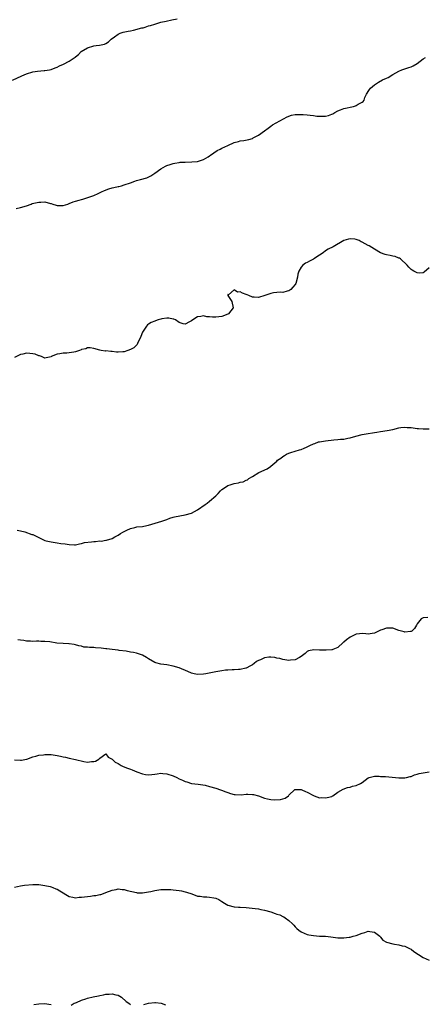
# Model space of a CAD drawing. Units: inches. Extents: x 2544000 to 2547000, y 1539000 to 1542000.
# Drawn here: x 2544911 to 2545043, y 1540087 to 1540409 of the extents above; entities that cross this region are included whole.
import ezdxf

# ---------------------------------------------------------------- set-up
doc = ezdxf.new("R2010")
doc.units = ezdxf.units.IN
doc.header["$MEASUREMENT"] = 0
doc.layers.add('LD25441539_10ft', color=62, linetype='Continuous')

msp = doc.modelspace()

# ---------------------------------------------------------------- linework, layer by layer
at = {"layer": 'LD25441539_10ft'}
for points, elevation in [([(2544908.38, 1540389.62), (2544911.44, 1540391), (2544913, 1540391.73), (2544915, 1540392.36), (2544916.59, 1540392.59), (2544918.76, 1540392.76), (2544919, 1540392.75), (2544920.55, 1540393), (2544921, 1540393.09), (2544922.34, 1540393.66), (2544923, 1540393.88), (2544923.74, 1540394.27), (2544925.13, 1540394.87), (2544927, 1540395.8), (2544928.88, 1540397.12), (2544929, 1540397.24), (2544929.98, 1540398.02), (2544930.93, 1540399), (2544933, 1540400.18), (2544935, 1540400.89), (2544935.81, 1540401), (2544936.9, 1540401.1), (2544938.56, 1540401.44), (2544939, 1540401.63), (2544939.83, 1540402.17), (2544940.69, 1540403), (2544941.77, 1540403.77), (2544943, 1540404.68), (2544943.7, 1540405), (2544944.67, 1540405.33), (2544946.33, 1540405.67), (2544947, 1540405.83), (2544948.01, 1540405.99), (2544950.72, 1540406.72), (2544951.19, 1540406.81), (2544951.87, 1540407), (2544953, 1540407.37), (2544953.57, 1540407.57), (2544955, 1540407.99), (2544957, 1540408.57), (2544958.7, 1540409), (2544960.62, 1540409.38), (2544962.33, 1540409.67)], 8560), ([(2544909.54, 1540347.54), (2544911, 1540347.85), (2544913, 1540348.44), (2544914.49, 1540349), (2544914.87, 1540349.13), (2544917, 1540349.63), (2544917.67, 1540349.67), (2544919, 1540349.68), (2544920.78, 1540349.22), (2544921, 1540349.18), (2544921.63, 1540349), (2544922.66, 1540348.66), (2544923, 1540348.53), (2544924.52, 1540348.52), (2544925, 1540348.48), (2544926.49, 1540349), (2544927, 1540349.16), (2544928.28, 1540349.72), (2544929, 1540349.9), (2544930.27, 1540350.27), (2544931, 1540350.5), (2544931.41, 1540350.59), (2544932.73, 1540351), (2544935, 1540351.82), (2544936.5, 1540352.5), (2544937.5, 1540353), (2544938.52, 1540353.48), (2544939.99, 1540354.01), (2544941, 1540354.32), (2544941.57, 1540354.43), (2544943, 1540354.76), (2544943.21, 1540354.79), (2544944.1, 1540355), (2544945, 1540355.26), (2544947, 1540355.99), (2544948.51, 1540356.51), (2544949, 1540356.67), (2544950.35, 1540357), (2544952.39, 1540357.61), (2544953.74, 1540358.26), (2544955, 1540359.11), (2544957, 1540360.57), (2544957.75, 1540361), (2544958.56, 1540361.44), (2544959, 1540361.65), (2544960, 1540362), (2544961, 1540362.31), (2544961.56, 1540362.44), (2544963, 1540362.66), (2544963.31, 1540362.69), (2544965, 1540362.78), (2544967.18, 1540362.82), (2544969, 1540362.96), (2544971, 1540363.56), (2544972.53, 1540364.53), (2544973, 1540364.81), (2544973.26, 1540365), (2544975.49, 1540366.51), (2544976.41, 1540367), (2544977, 1540367.29), (2544979, 1540368.24), (2544981, 1540369.14), (2544982.47, 1540369.53), (2544983, 1540369.74), (2544984.17, 1540369.83), (2544985.8, 1540370.2), (2544987, 1540370.53), (2544987.29, 1540370.71), (2544989, 1540371.59), (2544991, 1540373.01), (2544992.14, 1540373.86), (2544993, 1540374.56), (2544993.65, 1540375), (2544998.37, 1540377.63), (2544999.87, 1540378.13), (2545001, 1540378.31), (2545001.66, 1540378.34), (2545003, 1540378.38), (2545003.69, 1540378.31), (2545005, 1540378.24), (2545005.9, 1540378.1), (2545007, 1540378.01), (2545008.14, 1540377.86), (2545009, 1540377.8), (2545010.21, 1540377.79), (2545011, 1540377.84), (2545011.94, 1540378.06), (2545013, 1540378.44), (2545013.39, 1540378.61), (2545014.02, 1540379), (2545015, 1540379.57), (2545015.93, 1540379.93), (2545017, 1540380.37), (2545020.18, 1540381), (2545020.83, 1540381.17), (2545021, 1540381.25), (2545021.7, 1540381.7), (2545023, 1540382.39), (2545023.34, 1540382.66), (2545023.62, 1540383), (2545023.91, 1540383.91), (2545024.39, 1540385), (2545024.64, 1540385.36), (2545025, 1540385.94), (2545025.42, 1540386.58), (2545025.67, 1540387), (2545027, 1540388.08), (2545028.39, 1540389), (2545029.69, 1540389.69), (2545031, 1540390.29), (2545031.5, 1540390.5), (2545033, 1540391.46), (2545035, 1540392.61), (2545035.98, 1540393), (2545037, 1540393.37), (2545038.29, 1540393.71), (2545039, 1540394), (2545039.74, 1540394.26), (2545041, 1540395.05), (2545043, 1540396.57), (2545043.7, 1540397)], 8570), ([(2545045, 1540328.06), (2545043.34, 1540326.66), (2545043, 1540326.49), (2545041.63, 1540326.37), (2545041, 1540326.46), (2545039.88, 1540327), (2545039.34, 1540327.34), (2545039, 1540327.49), (2545038.33, 1540328.33), (2545037.76, 1540329), (2545035.54, 1540331), (2545035.22, 1540331.22), (2545035, 1540331.29), (2545033.79, 1540331.79), (2545033, 1540331.93), (2545032.14, 1540332.14), (2545031, 1540332.36), (2545030.51, 1540332.51), (2545029.03, 1540333.03), (2545027, 1540334.19), (2545025.26, 1540335.26), (2545025, 1540335.38), (2545023.98, 1540335.98), (2545023, 1540336.51), (2545022.66, 1540336.66), (2545022, 1540337), (2545021, 1540337.4), (2545020.54, 1540337.46), (2545019, 1540337.6), (2545018.46, 1540337.54), (2545016.96, 1540337.04), (2545013.45, 1540335), (2545011.84, 1540334.16), (2545011, 1540333.62), (2545010.21, 1540333), (2545009, 1540332.25), (2545007.1, 1540331), (2545007, 1540330.94), (2545005.69, 1540330.31), (2545005, 1540329.86), (2545004.38, 1540329.62), (2545003.57, 1540329), (2545003, 1540328.28), (2545002.22, 1540327), (2545001.95, 1540326.05), (2545001.75, 1540325), (2545001.21, 1540323), (2545001, 1540322.59), (2545000.22, 1540321.78), (2544999.56, 1540321), (2544999, 1540320.58), (2544998.44, 1540320.44), (2544997, 1540320.01), (2544996.09, 1540320.09), (2544993.91, 1540319.91), (2544993, 1540319.73), (2544991.03, 1540319), (2544989, 1540318.34), (2544987.55, 1540318.45), (2544987, 1540318.42), (2544985.82, 1540319), (2544985.25, 1540319.25), (2544985, 1540319.35), (2544983.75, 1540319.75), (2544983, 1540320.17), (2544982.12, 1540320.12), (2544981, 1540320.93), (2544979.22, 1540319.22), (2544979, 1540319.39), (2544978.99, 1540319), (2544980.24, 1540317), (2544980.65, 1540315), (2544979.97, 1540314.03), (2544979.16, 1540313), (2544979, 1540312.88), (2544977, 1540312.14), (2544976.04, 1540312.04), (2544975, 1540311.96), (2544973.93, 1540311.93), (2544973, 1540312.08), (2544972.07, 1540312.08), (2544971, 1540312.31), (2544970.16, 1540312.16), (2544969, 1540312.01), (2544967.5, 1540311), (2544967, 1540310.69), (2544966.39, 1540310.39), (2544965, 1540309.59), (2544964.29, 1540309.71), (2544963, 1540310.21), (2544961.79, 1540311), (2544961.29, 1540311.29), (2544961, 1540311.3), (2544959.62, 1540311.62), (2544959, 1540311.58), (2544957.35, 1540311.35), (2544957, 1540311.27), (2544956.1, 1540311), (2544955.28, 1540310.72), (2544955, 1540310.64), (2544953.85, 1540310.15), (2544953, 1540309.61), (2544952.61, 1540309.39), (2544952.25, 1540309), (2544950.99, 1540307), (2544950.47, 1540305.53), (2544949.34, 1540303.34), (2544949.23, 1540303), (2544949, 1540302.72), (2544948.1, 1540301.9), (2544947, 1540301.29), (2544946.23, 1540301), (2544945, 1540300.58), (2544944.58, 1540300.58), (2544943, 1540300.46), (2544942.49, 1540300.49), (2544941, 1540300.64), (2544940.63, 1540300.63), (2544939, 1540300.83), (2544938.82, 1540300.82), (2544937.45, 1540301), (2544937, 1540301.08), (2544935, 1540301.64), (2544933.82, 1540301.82), (2544933, 1540301.85), (2544932.42, 1540301.58), (2544931, 1540301.29), (2544930.83, 1540301.17), (2544930.38, 1540301), (2544929, 1540300.54), (2544928.49, 1540300.49), (2544927, 1540300.18), (2544926.16, 1540300.16), (2544925, 1540300.1), (2544923.89, 1540299.89), (2544923, 1540299.79), (2544921.09, 1540299), (2544921, 1540298.94), (2544919.44, 1540298.56), (2544919, 1540298.5), (2544917.85, 1540299), (2544917.23, 1540299.23), (2544917, 1540299.26), (2544915.79, 1540299.79), (2544915, 1540299.95), (2544914.06, 1540300.06), (2544913, 1540300.1), (2544911.81, 1540299.81), (2544911, 1540299.64), (2544909, 1540298.65)], 8580), ([(2544909.92, 1540242.08), (2544911, 1540241.83), (2544912.43, 1540241.57), (2544914.72, 1540240.72), (2544915, 1540240.64), (2544917, 1540239.64), (2544918.79, 1540238.79), (2544919, 1540238.71), (2544919.37, 1540238.63), (2544921, 1540238.22), (2544923, 1540237.96), (2544924.24, 1540237.76), (2544925.65, 1540237.65), (2544927, 1540237.37), (2544928.71, 1540237.29), (2544929, 1540237.3), (2544930.36, 1540237.64), (2544931, 1540237.73), (2544931.95, 1540238.05), (2544934.25, 1540238.25), (2544935, 1540238.36), (2544935.63, 1540238.37), (2544937, 1540238.55), (2544937.46, 1540238.54), (2544939, 1540238.84), (2544939.14, 1540238.86), (2544941, 1540239.4), (2544941.91, 1540239.91), (2544943, 1540240.46), (2544943.81, 1540241), (2544944.54, 1540241.46), (2544945, 1540241.71), (2544945.85, 1540242.15), (2544947, 1540242.62), (2544948.47, 1540243), (2544949.14, 1540243.14), (2544951, 1540243.34), (2544951.46, 1540243.46), (2544953, 1540243.7), (2544954.05, 1540244.05), (2544957.3, 1540245), (2544959, 1540245.63), (2544959.98, 1540246.02), (2544961, 1540246.37), (2544961.49, 1540246.51), (2544963.2, 1540246.8), (2544965, 1540247.07), (2544967, 1540247.65), (2544969, 1540248.73), (2544971.51, 1540250.49), (2544972.14, 1540251), (2544973, 1540251.65), (2544975, 1540253.33), (2544975.84, 1540254.16), (2544976.53, 1540255), (2544977, 1540255.42), (2544978.21, 1540256.21), (2544979, 1540256.77), (2544979.68, 1540257), (2544981, 1540257.34), (2544982.43, 1540257.57), (2544983, 1540257.79), (2544984.03, 1540257.97), (2544985, 1540258.54), (2544985.36, 1540258.64), (2544985.84, 1540259), (2544987, 1540259.66), (2544989.08, 1540261), (2544991.8, 1540262.2), (2544992.89, 1540263), (2544993, 1540263.06), (2544995, 1540264.73), (2544995.27, 1540265), (2544996.29, 1540265.71), (2544997, 1540266.29), (2544997.48, 1540266.52), (2544998.18, 1540267), (2544999, 1540267.38), (2544999.59, 1540267.59), (2545001, 1540267.97), (2545002.44, 1540268.44), (2545003, 1540268.57), (2545003.94, 1540269), (2545004.71, 1540269.29), (2545005.87, 1540269.87), (2545007, 1540270.4), (2545007.46, 1540270.54), (2545008.72, 1540271), (2545009, 1540271.09), (2545011, 1540271.38), (2545013.71, 1540271.71), (2545015, 1540271.81), (2545015.94, 1540271.94), (2545017, 1540271.95), (2545018.24, 1540272.24), (2545019, 1540272.31), (2545020.91, 1540272.91), (2545023, 1540273.45), (2545024.31, 1540273.69), (2545027, 1540274.14), (2545027.76, 1540274.24), (2545029, 1540274.46), (2545031.21, 1540274.79), (2545033, 1540275.11), (2545035, 1540275.59), (2545035.71, 1540275.71), (2545037, 1540275.88), (2545037.79, 1540275.79), (2545039, 1540275.7), (2545041, 1540275.43), (2545041.45, 1540275.45), (2545043, 1540275.31), (2545043.34, 1540275.34), (2545045, 1540275.32)], 8590), ([(2545044.53, 1540213.47), (2545043, 1540213.38), (2545042.72, 1540213.28), (2545042.29, 1540213), (2545041, 1540211.41), (2545040.75, 1540211), (2545040.19, 1540209.81), (2545039.24, 1540209), (2545039, 1540208.86), (2545038.87, 1540208.87), (2545037, 1540208.66), (2545036.76, 1540208.76), (2545035.87, 1540209), (2545035, 1540209.26), (2545033, 1540209.93), (2545031, 1540210), (2545029.48, 1540209.48), (2545029, 1540209.29), (2545028.81, 1540209.19), (2545028.35, 1540209), (2545027, 1540208.31), (2545026.27, 1540208.27), (2545025, 1540207.98), (2545024.16, 1540208.16), (2545023, 1540208.17), (2545022.14, 1540208.14), (2545021, 1540208.02), (2545019, 1540206.98), (2545017.89, 1540206.11), (2545017, 1540205.35), (2545016.78, 1540205.22), (2545015, 1540203.6), (2545013.4, 1540203), (2545013.12, 1540202.88), (2545013, 1540202.85), (2545011.24, 1540202.76), (2545009.22, 1540202.78), (2545009, 1540202.75), (2545007.13, 1540202.87), (2545005.45, 1540202.55), (2545005, 1540202.31), (2545004.34, 1540201.66), (2545003.48, 1540201), (2545003, 1540200.67), (2545002.4, 1540200.4), (2545001, 1540199.63), (2544999.5, 1540199.5), (2544999, 1540199.38), (2544997.62, 1540199.62), (2544997, 1540199.65), (2544996.03, 1540200.03), (2544995, 1540200.19), (2544994.38, 1540200.38), (2544993, 1540200.46), (2544992.42, 1540200.42), (2544991, 1540200.23), (2544989.62, 1540199.62), (2544989, 1540199.39), (2544988.34, 1540199), (2544987.57, 1540198.43), (2544987, 1540197.93), (2544986.41, 1540197.59), (2544985, 1540196.87), (2544984.85, 1540196.85), (2544983, 1540196.47), (2544982.47, 1540196.47), (2544981, 1540196.34), (2544980.33, 1540196.33), (2544979, 1540196.24), (2544978.18, 1540196.18), (2544977, 1540196.04), (2544975, 1540195.71), (2544973.34, 1540195.34), (2544971.72, 1540195), (2544971, 1540194.89), (2544969, 1540194.81), (2544967.91, 1540195), (2544967, 1540195.23), (2544965.8, 1540195.8), (2544963, 1540196.97), (2544961, 1540197.56), (2544959, 1540197.92), (2544957, 1540198.17), (2544955.36, 1540198.64), (2544955, 1540198.72), (2544953, 1540199.93), (2544952.35, 1540200.35), (2544951, 1540201.12), (2544949, 1540201.78), (2544948.02, 1540201.98), (2544947, 1540202.14), (2544945.62, 1540202.38), (2544943.31, 1540202.69), (2544943, 1540202.75), (2544941.01, 1540202.99), (2544939.25, 1540203.25), (2544939, 1540203.25), (2544937.46, 1540203.46), (2544935.56, 1540203.56), (2544935, 1540203.63), (2544933.63, 1540203.63), (2544933, 1540203.74), (2544931.79, 1540203.79), (2544931, 1540204.02), (2544930.15, 1540204.15), (2544929, 1540204.51), (2544928.6, 1540204.6), (2544927, 1540204.86), (2544926.89, 1540204.89), (2544925, 1540204.93), (2544924.95, 1540204.95), (2544922.91, 1540205.09), (2544920.56, 1540205.44), (2544919, 1540205.63), (2544917.62, 1540205.62), (2544917, 1540205.69), (2544916.26, 1540205.74), (2544915, 1540205.64), (2544914.27, 1540205.73), (2544913, 1540205.7), (2544912.1, 1540205.9), (2544911, 1540206), (2544910.12, 1540206.12)], 8600), ([(2544909, 1540166.8), (2544911, 1540166.7), (2544911.27, 1540166.73), (2544912.91, 1540167), (2544913.03, 1540167.03), (2544915, 1540167.76), (2544916, 1540168), (2544917, 1540168.37), (2544918.49, 1540168.49), (2544919, 1540168.6), (2544920.51, 1540168.51), (2544921, 1540168.52), (2544922.34, 1540168.34), (2544923, 1540168.21), (2544924.06, 1540168.06), (2544925, 1540167.8), (2544925.7, 1540167.7), (2544927, 1540167.38), (2544929, 1540166.94), (2544931.75, 1540166.25), (2544933, 1540166.06), (2544934.24, 1540166.24), (2544935, 1540166.24), (2544935.59, 1540166.41), (2544936.65, 1540167), (2544937, 1540167.41), (2544939, 1540168.8), (2544939.7, 1540167.7), (2544941, 1540167.04), (2544942.06, 1540166.06), (2544943, 1540165.63), (2544943.98, 1540165), (2544944.66, 1540164.66), (2544946.1, 1540164.1), (2544947, 1540163.72), (2544947.56, 1540163.56), (2544949.1, 1540162.9), (2544951, 1540162.22), (2544951.96, 1540162.04), (2544953, 1540161.9), (2544954.04, 1540161.96), (2544955, 1540162.09), (2544955.82, 1540162.18), (2544957, 1540162.39), (2544957.67, 1540162.33), (2544959, 1540162.24), (2544961, 1540161.56), (2544962.23, 1540161), (2544963, 1540160.63), (2544964.14, 1540160.14), (2544965, 1540159.71), (2544965.56, 1540159.56), (2544967, 1540159.09), (2544969.2, 1540158.8), (2544971.54, 1540158.46), (2544973, 1540158.12), (2544975, 1540157.57), (2544976.5, 1540157), (2544976.89, 1540156.89), (2544978.35, 1540156.35), (2544979, 1540156.06), (2544979.8, 1540155.8), (2544981, 1540155.47), (2544981.41, 1540155.41), (2544983.38, 1540155.38), (2544985, 1540155.55), (2544985.51, 1540155.51), (2544987, 1540155.49), (2544987.41, 1540155.41), (2544989, 1540155), (2544991, 1540154.3), (2544991.95, 1540154.05), (2544993, 1540153.84), (2544994.29, 1540153.71), (2544996.22, 1540153.78), (2544997, 1540154.05), (2544997.77, 1540154.23), (2544998.84, 1540155), (2544999, 1540155.19), (2545000.96, 1540157.04), (2545001, 1540157.05), (2545002.9, 1540157.1), (2545003, 1540157.09), (2545003.24, 1540157), (2545004.41, 1540156.41), (2545005, 1540156.24), (2545007, 1540155.13), (2545007.29, 1540155), (2545009, 1540154.4), (2545009.58, 1540154.42), (2545011, 1540154.36), (2545011.53, 1540154.47), (2545013, 1540154.84), (2545013.12, 1540154.88), (2545013.35, 1540155), (2545015, 1540156.19), (2545016.75, 1540157.25), (2545018.23, 1540157.77), (2545019, 1540157.87), (2545019.86, 1540158.14), (2545021, 1540158.38), (2545022.39, 1540159), (2545023, 1540159.43), (2545025, 1540160.91), (2545025.26, 1540161), (2545026.62, 1540161.38), (2545027, 1540161.41), (2545028.54, 1540161.46), (2545029, 1540161.4), (2545030.69, 1540161.31), (2545035, 1540160.89), (2545037, 1540160.89), (2545037.48, 1540161), (2545038.69, 1540161.31), (2545039, 1540161.37), (2545040.15, 1540161.85), (2545041, 1540162.07), (2545041.71, 1540162.29), (2545043, 1540162.58), (2545045, 1540162.92)], 8610), ([(2544909.07, 1540125.07), (2544911, 1540125.49), (2544912.27, 1540125.72), (2544915, 1540125.97), (2544916.07, 1540125.93), (2544917, 1540125.94), (2544919, 1540125.67), (2544920.7, 1540125.3), (2544921, 1540125.22), (2544921.6, 1540125), (2544922.57, 1540124.57), (2544923, 1540124.4), (2544923.86, 1540123.86), (2544927, 1540122.06), (2544928.16, 1540121.84), (2544929, 1540121.6), (2544930.26, 1540121.74), (2544931, 1540121.74), (2544933, 1540122.05), (2544933.9, 1540122.1), (2544935, 1540122.33), (2544935.69, 1540122.31), (2544937, 1540122.64), (2544937.34, 1540122.66), (2544938.19, 1540123), (2544939, 1540123.28), (2544941, 1540124.13), (2544942.34, 1540124.34), (2544943, 1540124.51), (2544944.29, 1540124.29), (2544945, 1540124.27), (2544945.97, 1540123.97), (2544949, 1540123.27), (2544949.26, 1540123.26), (2544951, 1540123.21), (2544953, 1540123.56), (2544953.69, 1540123.69), (2544955, 1540124), (2544957, 1540124.27), (2544958.34, 1540124.34), (2544959, 1540124.34), (2544960.27, 1540124.27), (2544961, 1540124.21), (2544963, 1540123.95), (2544963.82, 1540123.82), (2544965, 1540123.57), (2544965.45, 1540123.45), (2544967.16, 1540122.84), (2544969, 1540122.13), (2544969.92, 1540122.08), (2544971, 1540121.88), (2544972.08, 1540121.92), (2544973, 1540121.84), (2544974.42, 1540121.58), (2544975, 1540121.46), (2544976.01, 1540121), (2544976.61, 1540120.61), (2544977, 1540120.4), (2544977.85, 1540119.85), (2544979, 1540119.19), (2544981, 1540118.61), (2544982.49, 1540118.49), (2544983, 1540118.48), (2544985, 1540118.37), (2544987.87, 1540118.13), (2544989, 1540117.96), (2544989.77, 1540117.77), (2544991, 1540117.58), (2544993, 1540117), (2544994.49, 1540116.49), (2544995, 1540116.26), (2544995.98, 1540115.98), (2544997, 1540115.42), (2544997.33, 1540115.33), (2544997.73, 1540115), (2544999, 1540114.11), (2545000.1, 1540113), (2545000.57, 1540112.57), (2545001, 1540112.03), (2545001.57, 1540111.57), (2545002.2, 1540111), (2545003, 1540110.42), (2545003.96, 1540110.04), (2545005, 1540109.6), (2545005.47, 1540109.47), (2545007, 1540109.19), (2545009.05, 1540109.05), (2545011, 1540108.97), (2545012.77, 1540108.77), (2545015, 1540108.5), (2545017, 1540108.49), (2545018.71, 1540108.71), (2545019, 1540108.72), (2545020.05, 1540109), (2545021, 1540109.23), (2545023, 1540109.96), (2545023.84, 1540110.16), (2545025, 1540110.63), (2545025.48, 1540110.52), (2545027, 1540110.33), (2545028.81, 1540109), (2545028.87, 1540108.87), (2545029, 1540108.72), (2545029.71, 1540107.71), (2545031, 1540106.99), (2545033, 1540106.46), (2545033.58, 1540106.41), (2545035, 1540106.17), (2545036.11, 1540105.89), (2545037, 1540105.71), (2545038.49, 1540105), (2545039, 1540104.71), (2545039.96, 1540103.96), (2545043, 1540102.02), (2545045, 1540101.13)], 8620), ([(2544927.55, 1540086.44), (2544928.56, 1540087), (2544929, 1540087.21), (2544929.3, 1540087.3), (2544931, 1540088.03), (2544932.46, 1540088.46), (2544933, 1540088.64), (2544934.86, 1540089.14), (2544936.54, 1540089.46), (2544937, 1540089.58), (2544938.24, 1540089.76), (2544939, 1540089.95), (2544940.03, 1540089.97), (2544941, 1540090.1), (2544942.24, 1540089.76), (2544943, 1540089.64), (2544944.08, 1540089), (2544945.62, 1540087.62), (2544946.52, 1540087), (2544947, 1540086.64)], 8630), ([(2544915.4, 1540086.6), (2544917, 1540086.81), (2544918.91, 1540086.91), (2544921, 1540086.62)], 8630), ([(2544951.39, 1540086.61), (2544953, 1540087.04), (2544955, 1540087.31), (2544955.3, 1540087.3), (2544957.08, 1540087.08), (2544958.48, 1540086.48)], 8630)]:
    msp.add_lwpolyline(points, dxfattribs=dict(at, elevation=elevation))

doc.saveas('drawing.dxf')
